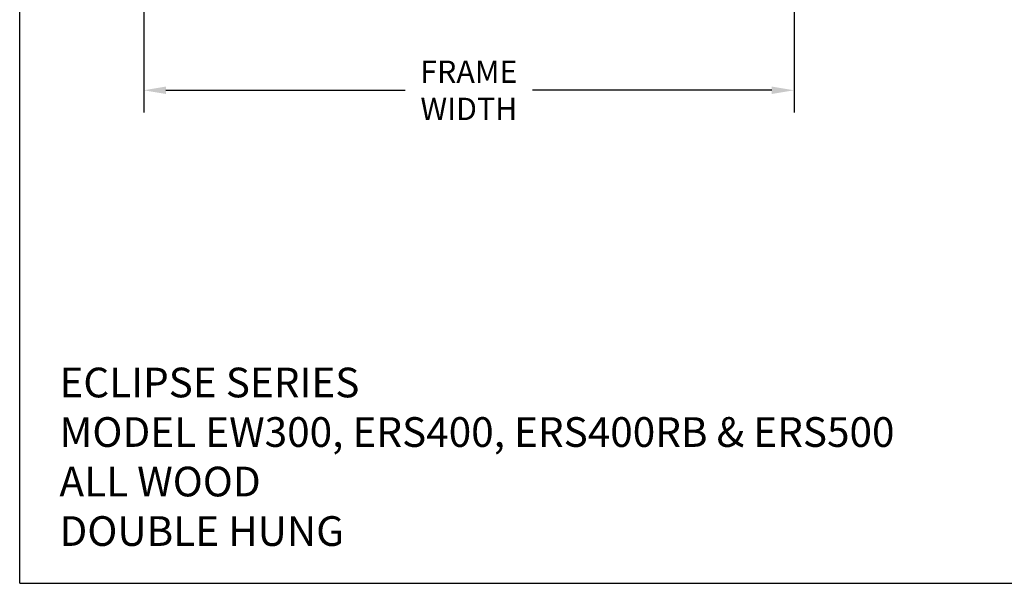
# Model space of a CAD drawing. Units: inches. Extents: x 0 to 63.8, y 0 to 49.3.
# Drawn here: x 0 to 31.8, y 0 to 18.2 of the extents above; entities that cross this region are included whole.
import ezdxf

# ---------------------------------------------------------------- set-up
doc = ezdxf.new("R2010")
doc.units = ezdxf.units.IN
doc.header["$MEASUREMENT"] = 0
doc.styles.get("Standard").update_dxf_attribs({"font": 'arial.ttf'})
doc.dimstyles.get("Standard").update_dxf_attribs({"dimtxt": 0.18, "dimasz": 0.18, "dimexe": 0.18, "dimexo": 0.0625, "dimgap": 0.09, "dimtad": 0, "dimtih": 1, "dimtoh": 1, "dimdec": 4, "dimzin": 0, "dimdsep": 46, "dimtxsty": 'Standard', "dimcen": 0.09, "dimadec": 0, "dimazin": 0, "dimtfac": 1, "dimtdec": 4, "dimtofl": 0, "dimtmove": 0, "dimatfit": 3, "dimfxl": 0, "dimtolj": 1, "dimtzin": 0, "dimarcsym": 0})

# ---------------------------------------------------------------- blocks, each defined once
blk = doc.blocks.new('*D3')
at = {"color": 0, "lineweight": -2}
for p, q in [((4.004, 23.725), (4.004, 15.198)), ((25.004, 23.725), (25.004, 15.198)), ((4.724, 15.918), (12.452, 15.918)), ((24.284, 15.918), (16.556, 15.918))]:
    blk.add_line(p, q, dxfattribs=at)
at = {"color": 0}
for points in [[(4.724, 16.038), (4.724, 15.798), (4.004, 15.918)], [(24.284, 16.038), (24.284, 15.798), (25.004, 15.918)]]:
    blk.add_solid(points, dxfattribs=at)
at = {"layer": 'Defpoints', "color": 0}
for p in [(4.004, 23.975), (25.004, 23.975), (4.004, 15.918)]:
    blk.add_point(p, dxfattribs=at)
at = {"color": 0, "insert": (14.504, 15.918), "char_height": 0.72, "attachment_point": 5}
blk.add_mtext('\\A1;FRAME\\PWIDTH', dxfattribs=at)

msp = doc.modelspace()

# ---------------------------------------------------------------- linework, layer by layer
for q in [(0, 49.27774), (63.77119, 0)]:
    msp.add_line((0, 0), q)

# ---------------------------------------------------------------- texts
at = {"insert": (1.28394, 6.9625), "char_height": 0.9589911, "attachment_point": 1}
msp.add_mtext_dynamic_manual_height_columns('{\\fArial Greek|b0|i1|c0|p34;ECLIPSE SERIES\\PMODEL EW300, ERS400, ERS400RB & ERS500\\PALL WOOD\\PDOUBLE HUNG }', width=34.5119467, gutter_width=1, heights=[0], dxfattribs=at)

# ---------------------------------------------------------------- dimensions: what is measured, and where the dimension line sits
dim = msp.add_linear_dim(base=(4.00438, 15.91821), p1=(25.00438, 23.97524), p2=(4.00438, 23.97524), text='FRAME\\PWIDTH', dimstyle='Standard', override={"dimscale": 4, "dimdec": 4, "dimlunit": 5, "dimtdec": 4})
dim.commit()
dim.dimension.update_dxf_attribs({"geometry": '*D3', "text_midpoint": (14.50438, 15.91821), "dimtype": 160})

doc.saveas('drawing.dxf')
